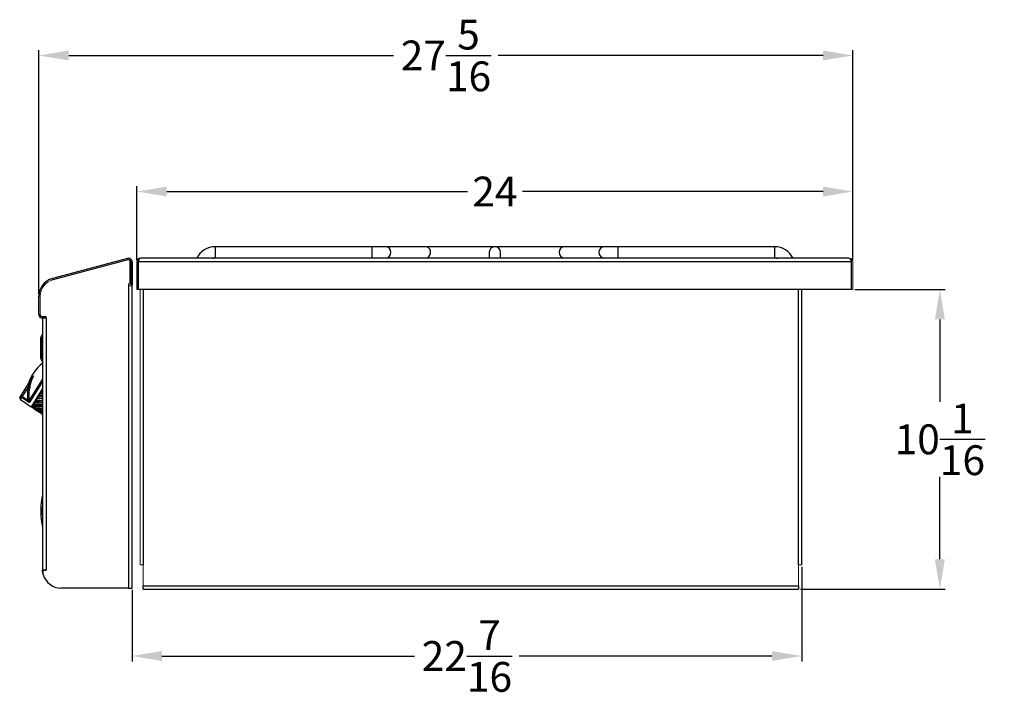
# Model space of a CAD drawing. Units: inches. Extents: x 3.3 to 78.8, y 6.7 to 69.3.
# Drawn here: x 45.6 to 78.6, y 6.7 to 29.2 of the extents above; entities that cross this region are included whole.
import ezdxf

# ---------------------------------------------------------------- set-up
doc = ezdxf.new("R2010")
doc.units = ezdxf.units.IN
doc.header["$MEASUREMENT"] = 0
doc.header["$PDSIZE"] = -1
doc.layers.add('Dimension', color=5, linetype='Continuous')
doc.dimstyles.get("Standard").update_dxf_attribs({"dimtxt": 0.18, "dimasz": 0.18, "dimexe": 0.18, "dimexo": 0.0625, "dimgap": 0.09, "dimtad": 0, "dimtih": 1, "dimtoh": 1, "dimdec": 4, "dimzin": 0, "dimdsep": 46, "dimtxsty": 'Standard', "dimcen": 0.09, "dimadec": 0, "dimazin": 0, "dimtfac": 1, "dimtdec": 4, "dimtofl": 0, "dimtmove": 0, "dimatfit": 3, "dimfxl": 1, "dimtolj": 1, "dimtzin": 0, "dimarcsym": 0})

# ---------------------------------------------------------------- blocks, each defined once
blk = doc.blocks.new('*D15')
at = {"layer": 'Defpoints', "color": 0}
for p in [(71.77, 10.947), (49.328, 10.17), (71.77, 7.892)]:
    blk.add_point(p, dxfattribs=at)
at = {"layer": 'Dimension', "color": 0, "lineweight": -2}
for p, q in [((71.77, 10.885), (71.77, 7.712)), ((49.328, 10.107), (49.328, 7.712)), ((50.328, 7.892), (58.792, 7.892)), ((70.77, 7.892), (62.306, 7.892))]:
    blk.add_line(p, q, dxfattribs=at)
at = {"layer": 'Dimension', "color": 0}
for points in [[(50.328, 8.059), (50.328, 7.725), (49.328, 7.892)], [(70.77, 7.725), (70.77, 8.059), (71.77, 7.892)]]:
    blk.add_solid(points, dxfattribs=at)
at = {"layer": 'Dimension', "color": 0, "insert": (60.549, 7.892), "char_height": 1, "attachment_point": 5}
blk.add_mtext('\\A1;22{\\H1.000000x;\\S7/16;}', dxfattribs=at)
blk = doc.blocks.new('*D12')
at = {"layer": 'Defpoints', "color": 0}
for p in [(73.488, 20.181), (71.663, 10.135), (76.401, 10.135)]:
    blk.add_point(p, dxfattribs=at)
at = {"layer": 'Dimension', "color": 0, "lineweight": -2}
for p, q in [((73.551, 20.181), (76.581, 20.181)), ((76.401, 19.181), (76.401, 16.414)), ((76.401, 11.135), (76.401, 13.901)), ((71.726, 10.135), (76.581, 10.135))]:
    blk.add_line(p, q, dxfattribs=at)
at = {"layer": 'Dimension', "color": 0}
for points in [[(76.568, 19.181), (76.235, 19.181), (76.401, 20.181)], [(76.235, 11.135), (76.568, 11.135), (76.401, 10.135)]]:
    blk.add_solid(points, dxfattribs=at)
at = {"layer": 'Dimension', "color": 0, "insert": (76.401, 15.158), "char_height": 1, "attachment_point": 5}
blk.add_mtext('\\A1;10{\\H1.000000x;\\S1/16;}', dxfattribs=at)
blk = doc.blocks.new('*D13')
at = {"layer": 'Defpoints', "color": 0}
for p in [(49.488, 23.467), (49.488, 21.109), (73.488, 21.109)]:
    blk.add_point(p, dxfattribs=at)
at = {"layer": 'Dimension', "color": 0, "lineweight": -2}
for p, q in [((49.488, 21.171), (49.488, 23.647)), ((50.488, 23.467), (60.565, 23.467)), ((72.488, 23.467), (62.411, 23.467)), ((73.488, 21.171), (73.488, 23.647))]:
    blk.add_line(p, q, dxfattribs=at)
at = {"layer": 'Dimension', "color": 0}
for points in [[(50.488, 23.633), (50.488, 23.3), (49.488, 23.467)], [(72.488, 23.3), (72.488, 23.633), (73.488, 23.467)]]:
    blk.add_solid(points, dxfattribs=at)
at = {"layer": 'Dimension', "color": 0, "insert": (61.488, 23.467), "char_height": 1, "attachment_point": 5}
blk.add_mtext('\\A1;24', dxfattribs=at)
blk = doc.blocks.new('*D14')
at = {"layer": 'Defpoints', "color": 0}
for p in [(73.488, 28.031), (73.488, 21.109), (46.203, 19.959)]:
    blk.add_point(p, dxfattribs=at)
at = {"layer": 'Dimension', "color": 0, "lineweight": -2}
for p, q in [((46.203, 20.022), (46.203, 28.211)), ((73.488, 21.171), (73.488, 28.211)), ((47.203, 28.031), (58.089, 28.031)), ((72.488, 28.031), (61.602, 28.031))]:
    blk.add_line(p, q, dxfattribs=at)
at = {"layer": 'Dimension', "color": 0}
for points in [[(47.203, 28.197), (47.203, 27.864), (46.203, 28.031)], [(72.488, 27.864), (72.488, 28.197), (73.488, 28.031)]]:
    blk.add_solid(points, dxfattribs=at)
at = {"layer": 'Dimension', "color": 0, "insert": (59.846, 28.031), "char_height": 1, "attachment_point": 5}
blk.add_mtext('\\A1;27{\\H1.000000x;\\S5/16;}', dxfattribs=at)

msp = doc.modelspace()

# ---------------------------------------------------------------- linework, layer by layer
at = {"color": 7, "linetype": 'Continuous', "lineweight": 25}
for p, q in [((57.36313, 21.61824), (52.11313, 21.61824)), ((57.82672, 21.61824), (57.36313, 21.61824)), ((59.15858, 21.61824), (57.82672, 21.61824)), ((63.81768, 21.61824), (59.15858, 21.61824)), ((65.14954, 21.61824), (63.81768, 21.61824)), ((65.61313, 21.61824), (65.14954, 21.61824)), ((70.86313, 21.61824), (65.61313, 21.61824)), ((49.17707, 21.22455), (46.65562, 20.54893)), ((49.18949, 21.17819), (46.66804, 20.50257)), ((49.18949, 21.17819), (49.17707, 21.22455)), ((73.36106, 21.22864), (49.6152, 21.22864)), ((52.11313, 21.24324), (57.36313, 21.24324)), ((55.88826, 21.24324), (55.89438, 21.24314)), ((55.89438, 21.24314), (61.30063, 21.24314)), ((57.36313, 21.24324), (57.82672, 21.24324)), ((57.82672, 21.24324), (59.15858, 21.24324)), ((59.15858, 21.24324), (61.30063, 21.24324)), ((61.30063, 21.43074), (61.30063, 21.22864)), ((61.67563, 21.22864), (61.67563, 21.43074)), ((61.67563, 21.24324), (63.81768, 21.24324)), ((61.67563, 21.24314), (67.08188, 21.24314)), ((63.81768, 21.24324), (65.14954, 21.24324)), ((65.14954, 21.24324), (65.61313, 21.24324)), ((65.61313, 21.24324), (70.86313, 21.24324)), ((67.08188, 21.24314), (67.088, 21.24324)), ((49.28013, 21.10864), (49.28013, 20.32747)), ((49.28013, 21.10864), (49.32813, 21.10864)), ((49.32813, 21.10864), (49.32813, 20.32747)), ((49.53613, 21.10864), (49.48813, 21.10864)), ((49.48813, 21.10864), (49.48813, 20.18064)), ((49.53613, 21.10864), (49.53613, 20.18064)), ((73.43306, 21.10864), (49.5432, 21.10864)), ((73.43306, 21.10864), (73.43306, 20.18064)), ((46.66804, 20.50257), (46.65562, 20.54893)), ((49.20813, 20.30986), (49.20813, 10.16986)), ((49.32813, 20.32747), (49.28013, 20.32747)), ((49.32813, 10.16986), (49.32813, 20.30986)), ((49.53613, 20.18064), (49.48813, 20.18064)), ((73.43306, 20.18064), (49.5432, 20.18064)), ((71.77013, 10.94714), (71.77013, 20.18064)), ((46.25113, 19.95924), (46.20313, 19.95924)), ((46.20313, 19.33786), (46.20313, 19.95924)), ((46.25113, 19.33786), (46.20313, 19.33786)), ((46.43863, 19.26586), (46.32313, 19.26586)), ((46.32313, 19.26586), (46.32313, 19.21786)), ((46.43863, 19.21786), (46.32313, 19.21786)), ((46.32813, 19.21786), (46.32813, 10.78036)), ((46.44813, 19.21786), (46.44813, 10.78036)), ((46.29813, 18.64786), (46.26313, 18.56786)), ((46.26313, 17.86786), (46.26313, 18.56786)), ((46.32813, 18.64786), (46.29813, 18.64786)), ((46.29813, 17.78786), (46.29813, 18.64786)), ((46.26313, 17.86786), (46.29813, 17.78786)), ((46.29813, 17.78786), (46.32813, 17.78786)), ((45.60404, 16.62408), (45.98683, 17.23667)), ((45.85402, 16.93308), (45.64496, 16.59851)), ((46.32813, 16.8602), (45.94723, 16.25063)), ((46.32813, 16.83519), (45.96971, 16.2616)), ((45.56722, 16.56516), (45.60404, 16.62408)), ((46.13811, 16.50893), (46.10617, 16.45782)), ((46.14387, 16.53861), (46.12928, 16.51527)), ((46.18844, 16.58948), (46.15285, 16.53252)), ((46.19393, 16.61872), (46.17783, 16.59295)), ((46.24334, 16.67734), (46.20466, 16.61543)), ((46.24832, 16.70576), (46.23096, 16.67798)), ((46.30194, 16.77112), (46.26077, 16.70524)), ((46.30264, 16.77223), (46.32033, 16.80055)), ((46.32813, 16.81303), (46.32032, 16.80052)), ((45.58166, 16.49721), (45.94723, 16.25063)), ((45.94723, 16.25063), (45.96971, 16.2616)), ((45.96971, 16.2616), (45.96797, 16.23665)), ((45.96992, 16.23977), (45.96797, 16.23665)), ((45.96797, 16.23665), (45.96798, 16.23664)), ((45.97249, 16.26435), (45.97077, 16.26158)), ((45.97951, 16.25512), (45.97199, 16.24308)), ((45.98316, 16.28142), (45.97901, 16.27477)), ((45.99696, 16.28305), (45.98398, 16.26228)), ((46.00148, 16.31074), (45.99497, 16.30032)), ((45.99706, 16.21702), (46.06602, 16.17051)), ((46.00026, 16.28832), (46.00378, 16.29396)), ((46.022, 16.32312), (46.00377, 16.29395)), ((46.02718, 16.35186), (46.0184, 16.33782)), ((46.05423, 16.37469), (46.03104, 16.33758)), ((46.05983, 16.40412), (46.04894, 16.38669)), ((46.05382, 16.37404), (46.06128, 16.38599)), ((46.09313, 16.43695), (46.06535, 16.39249)), ((46.09893, 16.4667), (46.08609, 16.44615)), ((46.09522, 16.15081), (46.1665, 16.10273)), ((46.29732, 16.0145), (46.32813, 15.99371)), ((46.34813, 10.62537), (46.34813, 10.76536)), ((46.34813, 10.76536), (46.44813, 10.76536)), ((49.70213, 10.24164), (71.66313, 10.24164)), ((49.70213, 10.13464), (49.70213, 10.24164)), ((71.66313, 10.24164), (71.66313, 10.13464)), ((49.20813, 10.16986), (46.93863, 10.16986)), ((49.20813, 10.16986), (49.32813, 10.16986)), ((49.70213, 10.13464), (71.66313, 10.13464))]:
    msp.add_line(p, q, dxfattribs=at)
at = {"color": 8, "linetype": 'Continuous', "lineweight": 25}
for p, q in [((52.11313, 21.61824), (52.11313, 21.24324)), ((57.36313, 21.61824), (57.36313, 21.24324)), ((65.61313, 21.61824), (65.61313, 21.24324)), ((70.86313, 21.61824), (70.86313, 21.24324)), ((49.70213, 20.18064), (49.70213, 10.94714)), ((71.66313, 10.94714), (71.66313, 20.18064)), ((45.85595, 17.03034), (45.98738, 17.24067)), ((45.87991, 16.44386), (46.32813, 17.16116)), ((46.32813, 17.09609), (45.90188, 16.41395)), ((45.62054, 16.55942), (45.58166, 16.49721))]:
    msp.add_line(p, q, dxfattribs=at)
at = {"color": 7, "linetype": 'Continuous', "lineweight": 18}
for p, q in [((46.66804, 20.50257), (49.1756, 21.17447)), ((49.60813, 21.22806), (49.60813, 21.22864)), ((49.6152, 21.22864), (49.60813, 21.22864)), ((73.36813, 21.22864), (73.36106, 21.22864)), ((49.25113, 21.11651), (49.25113, 20.37236)), ((49.5432, 20.18064), (49.5432, 21.10864)), ((73.44013, 20.18064), (73.44013, 21.10864)), ((73.48813, 20.18064), (73.48813, 21.10864)), ((49.20813, 20.37236), (49.25113, 20.37236)), ((49.20813, 20.30986), (49.20813, 20.37236)), ((49.32813, 20.30986), (49.20813, 20.30986)), ((49.59513, 20.18064), (49.59513, 10.94714)), ((73.44013, 20.18064), (73.48813, 20.18064)), ((46.25113, 19.33786), (46.25113, 19.95924)), ((46.25113, 19.34036), (46.25113, 19.95924)), ((46.44813, 19.28036), (46.31113, 19.28036)), ((46.43863, 19.26586), (46.44813, 19.26586)), ((46.43863, 19.26586), (46.43863, 19.21786)), ((46.44813, 19.21786), (46.43863, 19.21786)), ((46.44813, 19.21786), (46.44813, 19.28036)), ((45.64496, 16.59851), (45.60404, 16.62408)), ((46.30619, 16.79837), (46.28784, 16.769)), ((46.27868, 12.86347), (46.27868, 12.86344)), ((49.70213, 10.94714), (49.59513, 10.94714)), ((49.70213, 10.94714), (49.70213, 10.24164)), ((71.66313, 10.24164), (71.66313, 10.94714)), ((71.77013, 10.94714), (71.66313, 10.94714)), ((46.32813, 10.78036), (46.44813, 10.78036)), ((46.3763, 10.76654), (46.32831, 10.76536)), ((46.43801, 10.78036), (46.44089, 10.76536)), ((46.44813, 10.76536), (46.44813, 10.78036))]:
    msp.add_line(p, q, dxfattribs=at)
at = {"color": 7, "linetype": 'Continuous', "lineweight": 25, "flags": 128}
for points in [[(52.01873, 21.22864), (52.05216, 21.23724), (52.11313, 21.24324)], [(70.86313, 21.24324), (70.9241, 21.23724), (70.95753, 21.22864)], [(45.80461, 16.43851), (45.72108, 16.49337), (45.62054, 16.55942)], [(45.64496, 16.59851), (45.74889, 16.53017), (45.82898, 16.47751)], [(46.34813, 10.62537), (46.3379, 10.67154), (46.32831, 10.76536)]]:
    msp.add_lwpolyline(points, dxfattribs=at)
at = {"color": 7, "linetype": 'Continuous', "lineweight": 25}
for centre, radius, start, end in [((52.11313, 20.93074), 0.6875, 90, 154.322253), ((59.1518, 21.43761), 0.18076, 357.823577, 87.848788), ((61.48813, 21.43074), 0.1875, 360, 180), ((63.82782, 21.43074), 0.18777, 93.095763, 266.904237), ((70.86313, 20.93074), 0.6875, 25.677747, 90), ((49.20813, 21.10864), 0.12, 0, 105), ((49.20813, 21.10864), 0.072, 0, 105), ((49.60813, 21.10864), 0.12, 90, 180), ((49.60813, 21.10864), 0.072, 148.296348, 180), ((59.1518, 21.42388), 0.18076, 272.151212, 2.176423), ((46.81363, 19.95924), 0.6105, 105, 180), ((46.32313, 19.33786), 0.12, 180, 270), ((46.32313, 19.33786), 0.072, 180, 270), ((47.16075, 16.62603), 1.366, 127.555383, 162.783637), ((45.98201, 17.23936), 0.00552, 330.773963, 13.655637), ((47.14854, 16.63345), 1.32874, 166.967773, 186.739712), ((45.80819, 17.04514), 0.05, 328, 342.783637), ((46.29614, 18.81443), 1.93261, 256.775485, 258.133562), ((47.14751, 16.63408), 1.28179, 166.967599, 188.534139), ((45.60962, 16.53866), 0.05, 148, 236), ((46.43228, 16.07341), 0.72612, 146.185446, 149.814554), ((45.93097, 16.45834), 0.05307, 195.832781, 236.765299), ((46.93863, 10.78036), 0.6105, 194.706272, 270)]:
    msp.add_arc(centre, radius, start, end, dxfattribs=at)
at = {"color": 8, "linetype": 'Continuous', "lineweight": 25}
for centre, start, end in [((57.81556, 21.43074), 273.406287, 86.593713), ((65.1607, 21.43074), 93.406287, 266.593713)]:
    msp.add_arc(centre, 0.18783, start, end, dxfattribs=at)
at = {"color": 7, "linetype": 'Continuous', "lineweight": 18}
for centre, radius, start, end in [((49.19113, 21.11651), 0.06, 0, 105), ((73.36813, 21.10864), 0.12, 0, 90), ((73.36813, 21.10864), 0.072, 0, 31.703652), ((46.81363, 19.95924), 0.5625, 105, 180), ((46.31113, 19.34036), 0.06, 180, 270), ((45.64575, 16.60029), 0.04802, 150.29805, 238.325017), ((46.24366, 16.19722), 0.72074, 146.167514, 149.832486), ((46.93863, 10.78036), 0.6105, 180, 181.4079)]:
    msp.add_arc(centre, radius, start, end, dxfattribs=at)
for centre, major_axis, ratio, start_param, end_param in [((49.6152, 21.10864), (0, 0.12), 0.6, 0, 1.57079633), ((73.36106, 21.10864), (0, 0.12), 0.6, 4.71238898, 6.28318531), ((46.75503, 16.91506), (1.2816, 0.2958), 0.22340311, 4.15152805, 4.32175295), ((46.75596, 16.91522), (1.30855, 0.30202), 0.22340311, 4.16983888, 4.32825726), ((46.72592, 16.93395), (1.30689, 0.30163), 0.22340311, 4.20759199, 4.35200947), ((46.69908, 16.89099), (-0.27584, 1.19295), 0.50934266, 1.76940487, 1.77539028), ((46.6987, 16.89171), (-0.27015, 1.16836), 0.50934266, 1.77578568, 1.7818677), ((46.72675, 16.93528), (1.32266, 0.30532), 0.15829256, 4.27037944, 4.36993882), ((46.69734, 16.88821), (-0.284, 1.22883), 0.43255789, 1.76910621, 1.77471016), ((46.697, 16.88898), (-0.27815, 1.2035), 0.43255789, 1.77510005, 1.78080388), ((46.72731, 16.93618), (1.33321, 0.30778), 0.0944712, 4.33317038, 4.38657896), ((46.75667, 16.91769), (1.3126, 0.30304), 0.03140714, 4.3398993, 4.37681079), ((46.72663, 16.93641), (1.3109, 0.30264), 0.03140714, 4.37864633, 4.39598035), ((46.69579, 16.88573), (-0.29107, 1.25985), 0.35985291, 1.76891693, 1.77421968), ((46.69446, 16.88361), (-0.29701, 1.28589), 0.29037722, 1.56831715, 1.58712086), ((46.71412, 16.91506), (1.05818, 0.24302), 0.77556128, 3.76881292, 4.1688045), ((46.74414, 16.89632), (1.05953, 0.24333), 0.77556128, 3.75005518, 4.13922723), ((46.74944, 16.90611), (1.17006, 0.26971), 0.50934266, 3.90047679, 3.91252307), ((46.73907, 16.88952), (0.80822, -0.50503), 0.99939008, 4.37778157, 4.39381601), ((46.75025, 16.90609), (1.19466, 0.27538), 0.50934266, 3.91878763, 4.23695175), ((46.72022, 16.92482), (1.19314, 0.27503), 0.50934266, 3.95654074, 4.26304807), ((46.7119, 16.91151), (1.0048, 0.22944), 0.88154989, 3.76954294, 3.78806741), ((46.75266, 16.91127), (1.23557, 0.28504), 0.35985291, 4.0259731, 4.28007674), ((46.75354, 16.91135), (1.26155, 0.29104), 0.35985291, 4.04428394, 4.28683369), ((46.70517, 16.90075), (-0.24545, 1.05762), 0.77556128, 2.00665041, 2.02517488), ((46.70303, 16.89731), (-0.25645, 1.10719), 0.67944638, 1.88880934, 1.90070361), ((46.70257, 16.8979), (-0.25116, 1.08437), 0.67944638, 1.90109901, 1.91314502), ((46.70467, 16.90127), (-0.24039, 1.03581), 0.77556128, 2.02691192, 2.04666125), ((46.74944, 16.90611), (1.17006, 0.26971), 0.50934266, 4.03418737, 4.2297985), ((46.70303, 16.89731), (-0.25645, 1.10719), 0.67944638, 2.00668836, 2.02502931), ((46.70098, 16.89404), (-0.26663, 1.15236), 0.59122438, 1.88938443, 1.90014398), ((46.70257, 16.8979), (-0.25116, 1.08437), 0.67944638, 2.02445, 2.04379358), ((46.70057, 16.8947), (-0.26114, 1.1286), 0.59122438, 1.90053386, 1.91146142), ((46.70098, 16.89404), (-0.26663, 1.15236), 0.59122438, 2.00665986, 2.02489215), ((46.69908, 16.89099), (-0.27584, 1.19295), 0.50934266, 1.88983738, 1.89971599), ((46.70057, 16.8947), (-0.26114, 1.1286), 0.59122438, 2.02255571, 2.04164438), ((46.6987, 16.89171), (-0.27015, 1.16836), 0.50934266, 1.90010201, 1.91015671), ((46.69908, 16.89099), (-0.27584, 1.19295), 0.50934266, 2.0066877, 2.02488402), ((46.6987, 16.89171), (-0.27015, 1.16836), 0.50934266, 2.02116454, 2.04011723), ((46.69734, 16.88821), (-0.284, 1.22883), 0.43255789, 1.890268, 1.89945834), ((46.697, 16.88898), (-0.27815, 1.2035), 0.43255789, 1.89984207, 1.90921207), ((46.7119, 16.91151), (1.0048, 0.22944), 0.88154989, 3.83199538, 4.12996612), ((46.71126, 16.91181), (0.98408, 0.22471), 0.88154989, 3.93212215, 4.01949366), ((46.73967, 16.88915), (0.82521, -0.51565), 0.99939008, 4.67746111, 4.83386923), ((46.70467, 16.90127), (-0.24039, 1.03581), 0.77556128, 2.23540115, 2.25727802), ((46.70303, 16.89731), (-0.25645, 1.10719), 0.67944638, 2.19486353, 2.21309582), ((46.70257, 16.8979), (-0.25116, 1.08437), 0.67944638, 2.22797096, 2.24858385), ((46.70098, 16.89404), (-0.26663, 1.15236), 0.59122438, 2.19524768, 2.21358864)]:
    msp.add_ellipse(centre, major_axis=major_axis, ratio=ratio, start_param=start_param, end_param=end_param, dxfattribs=at)
at = {"color": 7, "linetype": 'Continuous', "lineweight": 25}
for centre, major_axis, ratio, start_param, end_param in [((46.75585, 16.91636), (1.29707, 0.29941), 0.15829256, 4.21431549, 4.34005458), ((46.75679, 16.91656), (1.32434, 0.30571), 0.15829256, 4.23262633, 4.34647828), ((46.72871, 16.87293), (-0.27051, 1.16988), 0.50934266, 1.75660368, 1.76258367), ((46.7564, 16.91724), (1.30742, 0.30183), 0.0944712, 4.27710643, 4.35693858), ((46.75735, 16.91746), (1.33491, 0.30817), 0.0944712, 4.29541727, 4.36330949), ((46.727, 16.8702), (-0.27851, 1.20506), 0.43255789, 1.75618569, 1.76180593), ((46.75764, 16.91791), (1.3402, 0.30941), 0.03140714, 4.35821013, 4.37891022), ((46.72759, 16.93663), (1.3385, 0.30901), 0.03140714, 4.39596324, 4.40196724), ((46.74629, 16.89976), (1.10897, 0.25519), 0.67944638, 3.7934743, 4.17553957), ((46.71627, 16.9185), (1.10756, 0.25487), 0.67944638, 3.83122741, 4.2071916), ((46.74834, 16.90303), (1.15408, 0.26585), 0.59122438, 3.85609071, 4.20792739), ((46.71831, 16.92177), (1.15262, 0.26551), 0.59122438, 3.89384382, 4.23497739), ((46.70739, 16.9043), (-0.23425, 1.00369), 0.88154989, 2.00592039, 2.0247241), ((46.75114, 16.90884), (1.20519, 0.27794), 0.43255789, 3.96321369, 4.25617949), ((46.75199, 16.90888), (1.23053, 0.28378), 0.43255789, 3.98152452, 4.26311447), ((46.70685, 16.90475), (-0.22942, 0.983), 0.88154989, 2.0251195, 2.05001349), ((46.72196, 16.92761), (1.22897, 0.28342), 0.43255789, 4.01927763, 4.28757508), ((46.74192, 16.89276), (1.00608, 0.22974), 0.88154989, 3.75103023, 3.76954294), ((46.73686, 16.88598), (-0.22972, 0.98427), 0.88154989, 2.00938556, 2.02961524), ((46.7235, 16.93008), (1.25995, 0.29067), 0.35985291, 4.08203704, 4.31149929), ((46.73519, 16.88198), (-0.24576, 1.05896), 0.77556128, 1.9881377, 2.00665041), ((46.75396, 16.91335), (1.26108, 0.291), 0.29037722, 4.08874621, 4.30183902), ((46.75487, 16.91348), (1.28759, 0.29712), 0.29037722, 4.10705705, 4.30845356), ((46.72483, 16.93221), (1.28595, 0.29675), 0.29037722, 4.14481016, 4.33218652), ((46.73258, 16.87913), (-0.25149, 1.08577), 0.67944638, 1.88191701, 1.89363526), ((46.73469, 16.8825), (-0.2407, 1.03716), 0.77556128, 2.00722722, 2.02688574), ((46.73304, 16.87854), (-0.25678, 1.1086), 0.67944638, 1.98835905, 2.00668836), ((46.73258, 16.87913), (-0.25149, 1.08577), 0.67944638, 2.00514852, 2.02442701), ((46.73058, 16.87592), (-0.26147, 1.13006), 0.59122438, 1.88161951, 1.89228798), ((46.73058, 16.87592), (-0.26147, 1.13006), 0.59122438, 2.00349644, 2.02253511), ((46.72871, 16.87293), (-0.27051, 1.16988), 0.50934266, 1.88137503, 1.89122047), ((46.72871, 16.87293), (-0.27051, 1.16988), 0.50934266, 2.0066877, 2.02114576), ((46.727, 16.8702), (-0.27851, 1.20506), 0.43255789, 1.88122604, 1.89042394), ((46.74192, 16.89276), (1.00608, 0.22974), 0.88154989, 3.81366606, 4.09872774), ((46.74128, 16.89306), (0.98536, 0.22501), 0.88154989, 3.87619858, 3.93191085), ((46.70965, 16.90791), (0.82416, -0.51499), 0.99939008, 4.67746111, 4.86646258), ((46.70685, 16.90475), (-0.22942, 0.983), 0.88154989, 2.2476484, 2.25602152), ((46.73686, 16.88598), (-0.22972, 0.98427), 0.88154989, 2.22422698, 2.23745428), ((46.73519, 16.88198), (-0.24576, 1.05896), 0.77556128, 2.17623077, 2.18922936), ((46.73469, 16.8825), (-0.2407, 1.03716), 0.77556128, 2.21406642, 2.23867407), ((46.73304, 16.87854), (-0.25678, 1.1086), 0.67944638, 2.17664281, 2.19486353), ((46.70739, 16.9043), (-0.23425, 1.00369), 0.88154989, 2.38188458, 2.45553521), ((46.73741, 16.88554), (-0.23455, 1.00497), 0.88154989, 2.36355526, 2.4198276), ((46.73258, 16.87913), (-0.25149, 1.08577), 0.67944638, 2.20756743, 2.2279279), ((46.73099, 16.87527), (-0.26697, 1.15382), 0.59122438, 2.17691838, 2.18626036)]:
    msp.add_ellipse(centre, major_axis=major_axis, ratio=ratio, start_param=start_param, end_param=end_param, dxfattribs=at)
for points, knots in [([(45.98683, 17.23667), (45.99188, 17.24476), (45.99699, 17.25281), (46.00473, 17.26481), (46.00732, 17.2688), (46.01255, 17.27671), (46.01518, 17.28066), (46.01852, 17.28545), (46.01919, 17.2864), (46.02055, 17.28826), (46.02126, 17.28924), (46.02208, 17.29007), (46.02224, 17.29021), (46.02241, 17.29018), (46.02239, 17.28999), (46.0222, 17.28935), (46.02198, 17.28884), (46.0213, 17.28732), (46.02078, 17.28627), (46.01817, 17.28107), (46.01592, 17.27686), (46.00922, 17.26423), (46.00471, 17.25579), (45.98232, 17.21345), (45.9649, 17.17921), (45.9313, 17.10999), (45.91509, 17.07501), (45.88378, 17.00446), (45.86867, 16.96887), (45.85402, 16.93308)], [0, 0, 0, 0, 0.0625, 0.0625, 0.09375, 0.09375, 0.125, 0.125, 0.1328125, 0.1328125, 0.140625, 0.140625, 0.14257812, 0.14257812, 0.14453125, 0.14453125, 0.1484375, 0.1484375, 0.15625, 0.15625, 0.1875, 0.1875, 0.25, 0.25, 0.5, 0.5, 0.75, 0.75, 1, 1, 1, 1]), ([(45.89874, 16.92313), (45.90755, 16.96118), (45.91722, 16.99874), (45.93875, 17.0729), (45.95065, 17.10958), (45.97025, 17.1635), (45.97708, 17.18129), (45.99131, 17.21649), (45.99874, 17.23392), (46.01015, 17.25971), (46.01402, 17.26826), (46.01864, 17.27875), (46.01956, 17.28084), (46.02129, 17.28495), (46.02213, 17.28698), (46.02304, 17.28978), (46.0233, 17.2907), (46.02311, 17.29163), (46.02256, 17.29136), (46.02133, 17.29023), (46.02065, 17.28946), (46.01932, 17.28787), (46.01865, 17.28703), (46.01534, 17.28275), (46.01272, 17.27906), (46.00753, 17.27161), (46.00495, 17.26781), (45.99729, 17.25632), (45.99229, 17.24853), (45.98738, 17.24067)], [0, 0, 0, 0, 0.25, 0.25, 0.5, 0.5, 0.625, 0.625, 0.75, 0.75, 0.8125, 0.8125, 0.828125, 0.828125, 0.84375, 0.84375, 0.8515625, 0.8515625, 0.859375, 0.859375, 0.8671875, 0.8671875, 0.875, 0.875, 0.90625, 0.90625, 0.9375, 0.9375, 1, 1, 1, 1]), ([(45.80461, 16.43851), (45.81427, 16.43217), (45.82402, 16.42637), (45.8438, 16.41618), (45.85348, 16.41195), (45.86742, 16.40763), (45.87184, 16.40658), (45.88013, 16.40538), (45.88399, 16.40526), (45.89074, 16.40604), (45.89371, 16.40697), (45.89856, 16.40979), (45.90045, 16.41166), (45.90188, 16.41395)], [0, 0, 0, 0, 0.25, 0.25, 0.5, 0.5, 0.625, 0.625, 0.75, 0.75, 0.875, 0.875, 1, 1, 1, 1]), ([(45.87991, 16.44386), (45.87933, 16.44161), (45.87837, 16.43971), (45.87531, 16.43748), (45.87322, 16.43725), (45.86854, 16.43844), (45.86603, 16.43976), (45.86107, 16.44305), (45.85857, 16.44506), (45.8513, 16.45147), (45.84661, 16.45638), (45.83755, 16.46664), (45.83321, 16.472), (45.82898, 16.47751)], [0, 0, 0, 0, 0.125, 0.125, 0.25, 0.25, 0.375, 0.375, 0.5, 0.5, 0.75, 0.75, 1, 1, 1, 1]), ([(46.32813, 12.24267), (46.32686, 12.24884), (46.32373, 12.26409), (46.31498, 12.31041), (46.30412, 12.37636), (46.29319, 12.45749), (46.28397, 12.5499), (46.27781, 12.65049), (46.27566, 12.75511), (46.27784, 12.85983), (46.28401, 12.96029), (46.29323, 13.05263), (46.30418, 13.13371), (46.31502, 13.19952), (46.32375, 13.24576), (46.32687, 13.2609), (46.32813, 13.26704)], [0, 0, 0, 0, 0.05057254, 0.12517864, 0.1996768, 0.27457403, 0.34976299, 0.42477292, 0.50026183, 0.57534121, 0.65062203, 0.72569556, 0.80041053, 0.87523505, 0.94945088, 1, 1, 1, 1]), ([(46.32813, 13.02899), (46.32639, 13.00978), (46.3217, 12.95797), (46.31656, 12.86571), (46.31439, 12.75518), (46.31649, 12.64439), (46.32164, 12.55608), (46.32593, 12.50234), (46.32783, 12.48359), (46.32813, 12.48062)], [0, 0, 0, 0, 0.11377931, 0.30677052, 0.49906623, 0.6924103, 0.88470579, 0.98175259, 1, 1, 1, 1])]:
    msp.add_open_spline(points, degree=3, knots=knots, dxfattribs=at)
at = {"color": 7, "linetype": 'Continuous', "lineweight": 18}
for points in [[(46.12928, 16.51527), (46.1322, 16.51315), (46.13514, 16.51103), (46.13811, 16.50893)], [(46.15285, 16.53252), (46.14983, 16.53454), (46.14684, 16.53657), (46.14387, 16.53861)], [(46.20466, 16.61543), (46.20106, 16.61652), (46.19748, 16.61761), (46.19393, 16.61872)], [(46.26077, 16.70524), (46.2566, 16.70541), (46.25245, 16.70558), (46.24832, 16.70576)], [(45.99497, 16.30032), (45.9956, 16.29455), (45.99627, 16.28879), (45.99696, 16.28305)], [(46.00377, 16.29395), (46.00299, 16.29954), (46.00222, 16.30514), (46.00148, 16.31074)], [(46.04894, 16.38669), (46.05067, 16.38268), (46.05243, 16.37868), (46.05423, 16.37469)]]:
    msp.add_open_spline(points, degree=3, dxfattribs=at)
at = {"color": 7, "linetype": 'Continuous', "lineweight": 25}
for points in [[(46.17783, 16.59295), (46.18134, 16.59179), (46.18488, 16.59063), (46.18844, 16.58948)], [(46.23096, 16.67798), (46.23506, 16.67776), (46.23919, 16.67755), (46.24334, 16.67734)], [(46.28784, 16.769), (46.29251, 16.7697), (46.29722, 16.77041), (46.30194, 16.77112)], [(46.32032, 16.80052), (46.31558, 16.7998), (46.31087, 16.79908), (46.30619, 16.79837)], [(45.97077, 16.26158), (45.97046, 16.2543), (45.97017, 16.24703), (45.96992, 16.23977)], [(45.97901, 16.27477), (45.97915, 16.26821), (45.97931, 16.26166), (45.97951, 16.25512)], [(45.98398, 16.26228), (45.98369, 16.26865), (45.98341, 16.27503), (45.98316, 16.28142)], [(46.0184, 16.33782), (46.01957, 16.33291), (46.02077, 16.32801), (46.022, 16.32312)], [(46.03104, 16.33758), (46.02973, 16.34233), (46.02844, 16.34709), (46.02718, 16.35186)], [(46.06535, 16.39249), (46.06349, 16.39636), (46.06165, 16.40023), (46.05983, 16.40412)], [(46.08609, 16.44615), (46.08841, 16.44307), (46.09076, 16.44001), (46.09313, 16.43695)], [(46.10617, 16.45782), (46.10373, 16.46077), (46.10132, 16.46373), (46.09893, 16.4667)]]:
    msp.add_open_spline(points, degree=3, dxfattribs=at)
at = {"color": 7, "linetype": 'Continuous', "lineweight": 18}
for points, knots in [([(46.27845, 12.65183), (46.27806, 12.66166), (46.2777, 12.6718), (46.27711, 12.69271), (46.27687, 12.70356), (46.2767, 12.71449)], [0, 0, 0, 0, 0.5, 0.5, 1, 1, 1, 1]), ([(46.27797, 12.84506), (46.27799, 12.84561), (46.27807, 12.84792), (46.27815, 12.85022), (46.27822, 12.85196)], [0, 0, 0, 0, 0.23978537, 1, 1, 1, 1])]:
    msp.add_open_spline(points, degree=3, knots=knots, dxfattribs=at)

# ---------------------------------------------------------------- dimensions: what is measured, and where the dimension line sits
at = {"layer": 'Dimension'}
for base, p1, p2, picture, middle in [((73.48813, 28.03073), (46.20313, 19.95924), (73.48813, 21.10864), '*D14', (59.84563, 28.03073)), ((49.48813, 23.46667), (73.48813, 21.10864), (49.48813, 21.10864), '*D13', (61.48813, 23.46667)), ((71.77013, 7.89194), (49.32813, 10.16986), (71.77013, 10.94714), '*D15', (60.54913, 7.89194))]:
    dim = msp.add_linear_dim(base=base, p1=p1, p2=p2, dimstyle='Standard', override={"dimscale": 0, "dimtxt": 1, "dimasz": 1, "dimlunit": 5, "dimtfillclr": 257}, dxfattribs=at)
    dim.commit()
    dim.dimension.update_dxf_attribs({"geometry": picture, "text_midpoint": middle})
dim = msp.add_linear_dim(base=(76.40143, 10.13464), p1=(73.48813, 20.18064), p2=(71.66313, 10.13464), angle=90, dimstyle='Standard', override={"dimscale": 0, "dimtxt": 1, "dimasz": 1, "dimlunit": 5, "dimtfillclr": 257}, dxfattribs=at)
dim.commit()
dim.dimension.update_dxf_attribs({"geometry": '*D12', "text_midpoint": (76.40143, 15.15764)})

doc.saveas('drawing.dxf')
